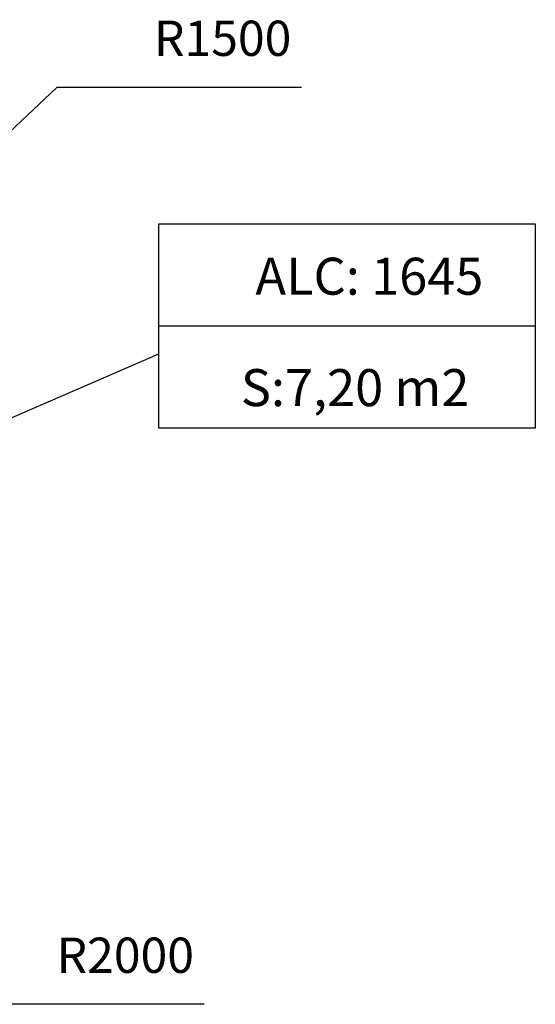
# Model space of a CAD drawing. Units: millimetres. Extents: x -1830 to -1666, y -1151 to -996.
# Drawn here: x -1743 to -1714, y -1115 to -1059 of the extents above; entities that cross this region are included whole.
import ezdxf

# ---------------------------------------------------------------- set-up
doc = ezdxf.new("R2010")
doc.units = ezdxf.units.MM
doc.header["$PDSIZE"] = -1
doc.styles.add('ROMANS8', font='romans.shx')
doc.dimstyles.new('ISO-25', dxfattribs={"dimtxt": 2.5, "dimasz": 2.5, "dimexe": 1.25, "dimexo": 0.625, "dimtad": 1, "dimtxsty": 'Standard', "dimcen": 2.5, "dimadec": 0, "dimazin": 0, "dimtfac": 1, "dimtmove": 0, "dimatfit": 3, "dimfxl": 1, "dimarcsym": 0})

# ---------------------------------------------------------------- blocks, each defined once
blk = doc.blocks.new('*D0')
at = {"color": 0, "lineweight": -2, "transparency": 16777216}
for p, q in [((-1741.245, -1062.533), (-1747.269, -1068.203)), ((-1727.369, -1062.533), (-1741.245, -1062.533)), ((-1759.648, -1079.854), (-1748.725, -1069.574))]:
    blk.add_line(p, q, dxfattribs=at)
at = {"color": 0, "transparency": 16777216}
blk.add_solid([(-1747.497, -1067.96), (-1747.04, -1068.446), (-1748.725, -1069.574)], dxfattribs=at)
at = {"layer": 'Defpoints', "color": 0, "transparency": 16777216}
for p in [(-1748.725, -1069.574), (-1759.648, -1079.854)]:
    blk.add_point(p, dxfattribs=at)
at = {"color": 0, "transparency": 16777216, "insert": (-1731.846, -1060.009), "char_height": 2, "attachment_point": 5, "style": 'ROMANS8'}
blk.add_mtext('R1500', dxfattribs=at)
blk = doc.blocks.new('*D1')
at = {"color": 0, "lineweight": -2, "transparency": 16777216}
for p, q in [((-1769.598, -1086.414), (-1757.088, -1102.019)), ((-1747.057, -1114.531), (-1755.837, -1103.579)), ((-1732.89, -1114.531), (-1747.057, -1114.531))]:
    blk.add_line(p, q, dxfattribs=at)
at = {"color": 0, "transparency": 16777216}
blk.add_solid([(-1755.577, -1103.371), (-1756.097, -1103.788), (-1757.088, -1102.019)], dxfattribs=at)
at = {"layer": 'Defpoints', "color": 0, "transparency": 16777216}
for p in [(-1769.598, -1086.414), (-1757.088, -1102.019)]:
    blk.add_point(p, dxfattribs=at)
at = {"color": 0, "transparency": 16777216, "insert": (-1737.366, -1112.007), "char_height": 2, "attachment_point": 5, "style": 'ROMANS8'}
blk.add_mtext('R2000', dxfattribs=at)

msp = doc.modelspace()

# ---------------------------------------------------------------- linework, layer by layer
at = {"color": 7}
for p, q in [((-1735.459, -1076.063), (-1714.119, -1076.063)), ((-1759.355, -1087.98), (-1735.459, -1077.642))]:
    msp.add_line(p, q, dxfattribs=at)
msp.add_lwpolyline([(-1735.459, -1070.272), (-1714.119, -1070.272), (-1714.119, -1081.855), (-1735.459, -1081.855)], close=True, dxfattribs=at)

# ---------------------------------------------------------------- texts
at = {"color": 7, "char_height": 2.1, "attachment_point": 1, "style": 'ROMANS8'}
for s, insert in [('\\pi-6.3,l8.4,t8.4;ALC: 1645', (-1734.4, -1072.194)), ('\\pi-6.3,l8.4,t8.4;S:7,20 m2', (-1735.224, -1078.512))]:
    msp.add_mtext_dynamic_manual_height_columns(s, width=59.95672, gutter_width=17.5, heights=[0], dxfattribs=dict(at, insert=insert))

# ---------------------------------------------------------------- dimensions: what is measured, and where the dimension line sits
at = {"color": 7}
for center, mpoint, picture, middle in [((-1759.648, -1079.854), (-1748.725, -1069.574), '*D0', (-1731.846, -1062.533)), ((-1769.598, -1086.414), (-1757.088, -1102.019), '*D1', (-1737.366, -1114.531))]:
    dim = msp.add_radius_dim(center=center, mpoint=mpoint, dimstyle='ISO-25', override={"dimtxt": 2, "dimasz": 2, "dimexe": 1, "dimexo": 1, "dimgap": 1.524, "dimtih": 1, "dimtoh": 1, "dimdec": 0, "dimlfac": 100, "dimzin": 0, "dimtxsty": 'ROMANS8', "dimadec": 2, "dimtzin": 0}, dxfattribs=at)
    dim.commit()
    dim.dimension.update_dxf_attribs({"geometry": picture, "text_midpoint": middle, "dimtype": 132})

doc.saveas('drawing.dxf')
